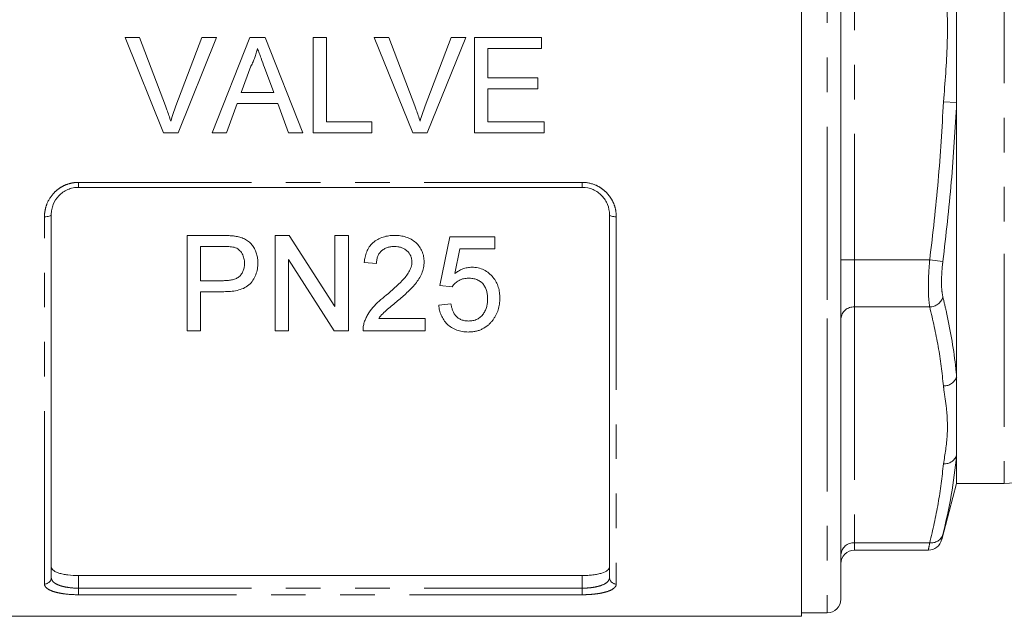
# Model space of a CAD drawing. Units: millimetres. Extents: x 158 to 249, y 89 to 270.
# Drawn here: x 192 to 228, y 177 to 199 of the extents above; entities that cross this region are included whole.
import ezdxf

# ---------------------------------------------------------------- set-up
doc = ezdxf.new("R2010")
doc.units = ezdxf.units.MM
doc.linetypes.add('PHANTOM', pattern=[12.7, 6.35, -1.27, 1.27, -1.27, 1.27, -1.27])

msp = doc.modelspace()

# ---------------------------------------------------------------- linework, layer by layer
at = {"color": 7, "linetype": 'Continuous', "lineweight": 15}
for p, q in [((220.709, 176.891), (220.709, 220.391)), ((222.159, 219.766), (222.159, 188.078)), ((226.409, 201.52), (226.409, 195.761)), ((195.868, 198.141), (196.403, 198.141)), ((197.279, 194.641), (195.868, 198.141)), ((196.403, 198.141), (197.355, 195.632)), ((197.737, 195.632), (198.691, 198.141)), ((199.226, 198.141), (197.814, 194.641)), ((198.691, 198.141), (199.226, 198.141)), ((199.065, 194.641), (200.455, 198.141)), ((200.455, 198.141), (201.011, 198.141)), ((201.011, 198.141), (202.401, 194.641)), ((202.775, 198.141), (203.268, 198.141)), ((202.775, 194.641), (202.775, 198.141)), ((203.268, 198.141), (203.268, 195.044)), ((205.022, 198.141), (205.557, 198.141)), ((206.433, 194.641), (205.022, 198.141)), ((205.557, 198.141), (206.509, 195.632)), ((206.891, 195.632), (207.845, 198.141)), ((208.38, 198.141), (206.968, 194.641)), ((207.845, 198.141), (208.38, 198.141)), ((208.698, 198.141), (211.166, 198.141)), ((208.698, 194.641), (208.698, 198.141)), ((211.166, 198.141), (211.166, 197.737)), ((209.191, 197.737), (209.191, 196.66)), ((211.166, 197.737), (209.191, 197.737)), ((200.494, 197.09), (200.136, 196.121)), ((201.33, 196.121), (200.99, 197.041)), ((209.191, 196.66), (211.031, 196.66)), ((211.031, 196.66), (211.031, 196.256)), ((200.136, 196.121), (201.33, 196.121)), ((209.191, 196.256), (209.191, 195.044)), ((211.031, 196.256), (209.191, 196.256)), ((199.987, 195.718), (199.589, 194.641)), ((201.479, 195.718), (199.987, 195.718)), ((201.877, 194.641), (201.479, 195.718)), ((226.409, 195.761), (226.409, 185.681)), ((203.268, 195.044), (204.929, 195.044)), ((204.929, 195.044), (204.929, 194.641)), ((209.191, 195.044), (211.256, 195.044)), ((211.256, 195.044), (211.256, 194.641)), ((197.814, 194.641), (197.279, 194.641)), ((199.589, 194.641), (199.065, 194.641)), ((202.401, 194.641), (201.877, 194.641)), ((204.929, 194.641), (202.775, 194.641)), ((206.968, 194.641), (206.433, 194.641)), ((211.256, 194.641), (208.698, 194.641)), ((212.659, 192.641), (194.159, 192.641)), ((193.159, 191.641), (193.159, 178.312)), ((213.659, 178.312), (213.659, 191.641)), ((198.146, 187.374), (198.146, 190.874)), ((198.146, 190.874), (199.432, 190.874)), ((201.377, 187.374), (201.377, 190.874)), ((201.377, 190.874), (201.899, 190.874)), ((201.899, 190.874), (203.576, 188.263)), ((203.576, 190.874), (204.069, 190.874)), ((203.576, 188.263), (203.576, 190.874)), ((204.069, 190.874), (204.069, 187.374)), ((207.435, 189.034), (207.794, 190.829)), ((207.794, 190.829), (209.454, 190.829)), ((209.454, 190.829), (209.454, 190.381)), ((199.475, 190.47), (198.64, 190.47)), ((198.64, 190.47), (198.64, 189.214)), ((208.16, 190.381), (207.982, 189.474)), ((209.454, 190.381), (208.16, 190.381)), ((203.548, 187.374), (201.87, 189.986)), ((201.87, 189.986), (201.87, 187.374)), ((205.101, 189.842), (204.653, 189.887)), ((198.64, 189.214), (199.484, 189.214)), ((199.497, 188.81), (198.64, 188.81)), ((198.64, 188.81), (198.64, 187.374)), ((207.883, 188.99), (207.435, 189.034)), ((207.39, 188.316), (207.838, 188.361)), ((222.159, 188.078), (222.159, 177.516)), ((205.184, 187.823), (206.896, 187.823)), ((206.896, 187.823), (206.896, 187.374)), ((198.64, 187.374), (198.146, 187.374)), ((201.87, 187.374), (201.377, 187.374)), ((204.069, 187.374), (203.548, 187.374)), ((206.896, 187.374), (204.608, 187.374)), ((226.409, 185.681), (226.409, 182.801)), ((226.409, 182.801), (226.409, 181.766)), ((225.859, 179.71), (226.409, 181.766)), ((226.409, 181.766), (228.159, 181.766)), ((222.659, 179.32), (225.375, 179.32)), ((212.659, 178.386), (194.159, 178.386)), ((186.109, 176.891), (220.709, 176.891)), ((220.709, 177.016), (221.659, 177.016))]:
    msp.add_line(p, q, dxfattribs=at)
at = {"color": 8, "linetype": 'PHANTOM', "lineweight": 0}
for p, q in [((221.659, 220.266), (221.659, 187.828)), ((228.159, 215.516), (228.159, 190.203)), ((222.659, 207.301), (222.659, 189.98)), ((225.926, 195.783), (226.409, 195.761)), ((194.159, 192.824), (212.659, 192.824)), ((194.159, 192.641), (194.159, 192.824)), ((212.659, 192.641), (212.659, 192.824)), ((192.909, 178.076), (192.909, 191.559)), ((213.909, 191.559), (213.909, 178.076)), ((228.159, 190.203), (228.159, 181.766)), ((222.659, 189.98), (222.159, 189.98)), ((225.42, 189.98), (222.659, 189.98)), ((222.659, 189.98), (222.659, 188.248)), ((225.42, 189.98), (225.903, 189.92)), ((225.42, 188.248), (222.659, 188.248)), ((222.659, 188.248), (222.659, 179.588)), ((221.659, 187.828), (221.659, 177.016)), ((225.42, 179.588), (222.659, 179.588)), ((222.659, 179.588), (222.659, 179.32)), ((194.159, 178.386), (194.159, 177.924)), ((212.659, 177.924), (212.659, 178.386)), ((194.159, 177.683), (194.159, 177.924)), ((194.159, 177.924), (212.659, 177.924)), ((212.659, 177.683), (212.659, 177.924)), ((212.659, 177.683), (194.159, 177.683))]:
    msp.add_line(p, q, dxfattribs=at)
at = {"color": 8, "linetype": 'PHANTOM', "lineweight": 0, "flags": 128}
for points in [[(192.909, 191.559), (192.958, 191.561), (193.005, 191.565), (193.048, 191.573), (193.086, 191.583), (193.117, 191.595), (193.14, 191.609), (193.155, 191.625), (193.159, 191.641)], [(213.659, 191.641), (213.664, 191.625), (213.678, 191.609), (213.701, 191.595), (213.733, 191.583), (213.77, 191.573), (213.814, 191.565), (213.861, 191.561), (213.909, 191.559)]]:
    msp.add_lwpolyline(points, dxfattribs=at)
at = {"color": 8, "linetype": 'PHANTOM', "lineweight": 0}
for centre, radius, start, end in [((225.403, 188.773), 0.525, 271.8514, 342.1352), ((222.628, 187.779), 0.47, 86.1887, 175.5981), ((225.934, 185.853), 0.506, 269.1832, 340.0894), ((225.96, 182.968), 0.479, 265.9793, 339.6702), ((225.475, 180.038), 0.453, 263.112, 341.2149), ((222.628, 179.119), 0.47, 86.1887, 175.5981), ((192.916, 178.319), 0.243, 268.4407, 358.3509), ((213.903, 178.319), 0.243, 181.6491, 271.5593)]:
    msp.add_arc(centre, radius, start, end, dxfattribs=at)
at = {"color": 7, "linetype": 'Continuous', "lineweight": 15}
for centre, radius, start, end in [((228.159, 184.266), 2.5, 270, 337.3801), ((225.37, 179.82), 0.5, 270.3617, 346.1476), ((222.659, 178.82), 0.5, 90, 180), ((221.659, 177.516), 0.5, 270, 0)]:
    msp.add_arc(centre, radius, start, end, dxfattribs=at)
at = {"color": 8, "linetype": 'PHANTOM', "lineweight": 0}
for points, knots in [([(225.926, 195.783), (225.983, 196.485), (226.096, 197.89), (226.059, 199.749), (225.953, 200.948), (225.929, 201.447), (225.926, 201.498)], [0, 0, 0, 0, 0.368932, 0.738534, 0.972999, 1, 1, 1, 1]), ([(225.42, 189.98), (225.533, 190.944), (225.759, 192.874), (225.87, 194.813), (225.926, 195.783)], [0, 0, 0, 0, 0.499638, 1, 1, 1, 1]), ([(226.409, 195.761), (226.354, 194.786), (226.242, 192.834), (226.016, 190.892), (225.903, 189.92)], [0, 0, 0, 0, 0.499598, 1, 1, 1, 1]), ([(192.909, 191.559), (192.909, 191.64), (192.917, 191.719), (192.947, 191.877), (192.97, 191.955), (193.059, 192.18), (193.148, 192.321), (193.319, 192.499), (193.382, 192.553), (193.519, 192.648), (193.592, 192.689), (193.745, 192.755), (193.827, 192.781), (193.991, 192.815), (194.074, 192.824), (194.159, 192.824)], [0, 0, 0, 0, 0.125, 0.125, 0.25, 0.25, 0.5, 0.5, 0.625, 0.625, 0.75, 0.75, 0.875, 0.875, 1, 1, 1, 1]), ([(212.659, 192.824), (212.83, 192.824), (212.998, 192.788), (213.228, 192.689), (213.302, 192.647), (213.438, 192.552), (213.501, 192.498), (213.615, 192.379), (213.666, 192.313), (213.753, 192.177), (213.79, 192.105), (213.85, 191.954), (213.872, 191.876), (213.902, 191.719), (213.909, 191.64), (213.909, 191.559)], [0, 0, 0, 0, 0.25, 0.25, 0.375, 0.375, 0.5, 0.5, 0.625, 0.625, 0.75, 0.75, 0.875, 0.875, 1, 1, 1, 1]), ([(225.42, 188.248), (225.403, 188.376), (225.369, 188.631), (225.368, 189.21), (225.393, 189.682), (225.417, 189.939), (225.42, 189.98)], [0, 0, 0, 0, 0.31403, 0.6287, 0.94077, 1, 1, 1, 1]), ([(225.903, 189.92), (225.899, 189.889), (225.876, 189.695), (225.851, 189.339), (225.852, 188.902), (225.886, 188.709), (225.903, 188.612)], [0, 0, 0, 0, 0.059293, 0.37138, 0.685867, 1, 1, 1, 1]), ([(225.903, 188.612), (225.943, 188.446), (226.142, 187.614), (226.315, 186.636), (226.395, 185.824), (226.409, 185.681)], [0, 0, 0, 0, 0.1705403, 0.852917, 1, 1, 1, 1]), ([(225.926, 185.347), (225.871, 185.831), (225.759, 186.801), (225.533, 187.766), (225.42, 188.248)], [0, 0, 0, 0, 0.499595, 1, 1, 1, 1]), ([(225.926, 182.489), (225.983, 182.84), (226.096, 183.543), (226.059, 184.472), (225.953, 185.072), (225.929, 185.321), (225.926, 185.347)], [0, 0, 0, 0, 0.368932, 0.738534, 0.972999, 1, 1, 1, 1]), ([(225.42, 179.588), (225.533, 180.07), (225.759, 181.035), (225.87, 182.004), (225.926, 182.489)], [0, 0, 0, 0, 0.499638, 1, 1, 1, 1]), ([(225.903, 179.892), (225.9, 179.877), (225.877, 179.785), (225.853, 179.689), (225.857, 179.706), (225.858, 179.71)], [0, 0, 0, 0, 0.11849, 0.74216, 1, 1, 1, 1]), ([(225.375, 179.346), (225.374, 179.34), (225.37, 179.318), (225.394, 179.445), (225.417, 179.568), (225.42, 179.588)], [0, 0, 0, 0, 0.256979, 0.881473, 1, 1, 1, 1]), ([(193.159, 178.312), (193.159, 178.258), (193.183, 178.207), (193.253, 178.135), (193.283, 178.113), (193.352, 178.072), (193.393, 178.052), (193.483, 178.017), (193.533, 178.001), (193.642, 177.974), (193.702, 177.962), (193.886, 177.934), (194.022, 177.924), (194.159, 177.924)], [0, 0, 0, 0, 0.25, 0.25, 0.375, 0.375, 0.5, 0.5, 0.625, 0.625, 0.75, 0.75, 1, 1, 1, 1]), ([(212.659, 177.924), (212.728, 177.924), (212.795, 177.926), (212.927, 177.936), (212.993, 177.943), (213.116, 177.962), (213.174, 177.973), (213.284, 178.001), (213.335, 178.017), (213.471, 178.069), (213.542, 178.112), (213.612, 178.182), (213.63, 178.207), (213.653, 178.259), (213.659, 178.285), (213.659, 178.312)], [0, 0, 0, 0, 0.125, 0.125, 0.25, 0.25, 0.375, 0.375, 0.5, 0.5, 0.75, 0.75, 0.875, 0.875, 1, 1, 1, 1]), ([(194.159, 177.683), (193.989, 177.683), (193.821, 177.693), (193.591, 177.721), (193.517, 177.733), (193.381, 177.76), (193.318, 177.776), (193.204, 177.811), (193.153, 177.831), (193.065, 177.873), (193.029, 177.896), (192.969, 177.944), (192.947, 177.969), (192.917, 178.021), (192.909, 178.048), (192.909, 178.076)], [0, 0, 0, 0, 0.25, 0.25, 0.375, 0.375, 0.5, 0.5, 0.625, 0.625, 0.75, 0.75, 0.875, 0.875, 1, 1, 1, 1]), ([(213.909, 178.076), (213.909, 178.048), (213.902, 178.021), (213.872, 177.969), (213.849, 177.943), (213.76, 177.872), (213.67, 177.829), (213.5, 177.776), (213.437, 177.76), (213.3, 177.732), (213.227, 177.721), (213.074, 177.702), (212.992, 177.695), (212.828, 177.685), (212.744, 177.683), (212.659, 177.683)], [0, 0, 0, 0, 0.125, 0.125, 0.25, 0.25, 0.5, 0.5, 0.625, 0.625, 0.75, 0.75, 0.875, 0.875, 1, 1, 1, 1])]:
    msp.add_open_spline(points, degree=3, knots=knots, dxfattribs=at)
at = {"color": 7, "linetype": 'Continuous', "lineweight": 15}
for points, knots in [([(200.733, 197.737), (200.72, 197.681), (200.706, 197.625), (200.673, 197.514), (200.655, 197.46), (200.614, 197.352), (200.593, 197.298), (200.546, 197.193), (200.52, 197.142), (200.494, 197.09)], [0, 0, 0, 0, 0.25, 0.25, 0.5, 0.5, 0.75, 0.75, 1, 1, 1, 1]), ([(200.99, 197.041), (200.948, 197.157), (200.905, 197.273), (200.862, 197.389), (200.84, 197.447), (200.819, 197.505), (200.798, 197.563), (200.776, 197.621), (200.754, 197.679), (200.733, 197.737)], [0, 0, 0, 0, 0.000742605, 0.000742605, 0.000742605, 0.001113983, 0.001113983, 0.001113983, 0.001485379, 0.001485379, 0.001485379, 0.001485379]), ([(197.355, 195.632), (197.373, 195.585), (197.39, 195.539), (197.407, 195.492), (197.433, 195.422), (197.458, 195.351), (197.481, 195.281), (197.504, 195.21), (197.526, 195.138), (197.547, 195.067)], [0, 0, 0, 0, 0.000301369, 0.000301369, 0.000301369, 0.000753728, 0.000753728, 0.000753728, 0.001206644, 0.001206644, 0.001206644, 0.001206644]), ([(197.547, 195.067), (197.576, 195.162), (197.604, 195.257), (197.668, 195.445), (197.702, 195.539), (197.737, 195.632)], [0, 0, 0, 0, 0.5, 0.5, 1, 1, 1, 1]), ([(206.509, 195.632), (206.526, 195.585), (206.544, 195.539), (206.561, 195.492), (206.587, 195.422), (206.611, 195.351), (206.635, 195.281), (206.658, 195.21), (206.68, 195.138), (206.701, 195.067)], [0, 0, 0, 0, 0.000301369, 0.000301369, 0.000301369, 0.000753728, 0.000753728, 0.000753728, 0.001206644, 0.001206644, 0.001206644, 0.001206644]), ([(206.701, 195.067), (206.73, 195.162), (206.758, 195.257), (206.822, 195.445), (206.856, 195.539), (206.891, 195.632)], [0, 0, 0, 0, 0.5, 0.5, 1, 1, 1, 1]), ([(194.159, 192.641), (194.091, 192.641), (194.024, 192.634), (193.891, 192.606), (193.826, 192.586), (193.702, 192.533), (193.644, 192.5), (193.535, 192.424), (193.484, 192.381), (193.348, 192.24), (193.277, 192.128), (193.207, 191.951), (193.189, 191.89), (193.165, 191.766), (193.159, 191.703), (193.159, 191.641)], [0, 0, 0, 0, 0.125, 0.125, 0.25, 0.25, 0.375, 0.375, 0.5, 0.5, 0.75, 0.75, 0.875, 0.875, 1, 1, 1, 1]), ([(213.659, 191.641), (213.659, 191.766), (213.636, 191.89), (213.565, 192.069), (213.536, 192.126), (213.467, 192.234), (213.426, 192.286), (213.335, 192.381), (213.285, 192.423), (213.176, 192.499), (213.117, 192.532), (212.932, 192.612), (212.797, 192.641), (212.659, 192.641)], [0, 0, 0, 0, 0.25, 0.25, 0.375, 0.375, 0.5, 0.5, 0.625, 0.625, 0.75, 0.75, 1, 1, 1, 1]), ([(199.432, 190.874), (199.519, 190.874), (199.606, 190.872), (199.736, 190.866), (199.779, 190.863), (199.865, 190.855), (199.908, 190.848), (199.951, 190.841)], [0, 0, 0, 0, 0.5, 0.5, 0.75, 0.75, 1, 1, 1, 1]), ([(199.951, 190.841), (200.01, 190.83), (200.069, 190.818), (200.182, 190.781), (200.237, 190.758), (200.342, 190.701), (200.391, 190.667), (200.479, 190.59), (200.518, 190.546), (200.586, 190.453), (200.615, 190.404), (200.665, 190.303), (200.686, 190.25), (200.718, 190.142), (200.73, 190.088), (200.745, 189.979), (200.747, 189.923), (200.749, 189.868)], [0, 0, 0, 0, 0.125, 0.125, 0.25, 0.25, 0.375, 0.375, 0.5, 0.5, 0.625, 0.625, 0.75, 0.75, 0.875, 0.875, 1, 1, 1, 1]), ([(204.653, 189.887), (204.66, 189.953), (204.669, 190.018), (204.697, 190.147), (204.717, 190.21), (204.767, 190.333), (204.8, 190.394), (204.876, 190.508), (204.922, 190.56), (205.026, 190.655), (205.084, 190.697), (205.208, 190.766), (205.276, 190.794), (205.414, 190.836), (205.484, 190.851), (205.628, 190.87), (205.701, 190.873), (205.774, 190.874)], [0, 0, 0, 0, 0.125, 0.125, 0.25, 0.25, 0.375, 0.375, 0.5, 0.5, 0.625, 0.625, 0.75, 0.75, 0.875, 0.875, 1, 1, 1, 1]), ([(205.774, 190.874), (205.845, 190.873), (205.915, 190.87), (206.052, 190.851), (206.12, 190.837), (206.253, 190.795), (206.318, 190.767), (206.438, 190.698), (206.494, 190.658), (206.595, 190.566), (206.64, 190.516), (206.719, 190.407), (206.752, 190.348), (206.804, 190.228), (206.821, 190.166), (206.84, 190.069), (206.845, 190.037), (206.85, 189.973), (206.851, 189.94), (206.851, 189.908)], [0, 0, 0, 0, 0.125, 0.125, 0.25, 0.25, 0.375, 0.375, 0.5, 0.5, 0.625, 0.625, 0.75, 0.75, 0.875, 0.875, 0.9375, 0.9375, 1, 1, 1, 1]), ([(199.879, 190.439), (199.813, 190.455), (199.746, 190.462), (199.611, 190.47), (199.543, 190.47), (199.475, 190.47)], [0, 0, 0, 0, 0.5, 0.5, 1, 1, 1, 1]), ([(200.255, 189.854), (200.254, 189.884), (200.253, 189.914), (200.248, 189.974), (200.243, 190.003), (200.222, 190.091), (200.2, 190.15), (200.138, 190.257), (200.098, 190.307), (200.025, 190.368), (199.998, 190.387), (199.941, 190.418), (199.91, 190.429), (199.879, 190.439)], [0, 0, 0, 0, 0.125, 0.125, 0.25, 0.25, 0.5, 0.5, 0.75, 0.75, 0.875, 0.875, 1, 1, 1, 1]), ([(205.765, 190.47), (205.72, 190.469), (205.675, 190.467), (205.586, 190.455), (205.543, 190.445), (205.458, 190.416), (205.418, 190.398), (205.342, 190.353), (205.307, 190.326), (205.245, 190.266), (205.217, 190.234), (205.172, 190.162), (205.155, 190.124), (205.127, 190.046), (205.116, 190.005), (205.104, 189.924), (205.103, 189.883), (205.101, 189.842)], [0, 0, 0, 0, 0.125, 0.125, 0.25, 0.25, 0.375, 0.375, 0.5, 0.5, 0.625, 0.625, 0.75, 0.75, 0.875, 0.875, 1, 1, 1, 1]), ([(206.403, 189.904), (206.402, 189.942), (206.399, 189.98), (206.385, 190.054), (206.374, 190.09), (206.326, 190.197), (206.278, 190.259), (206.189, 190.34), (206.156, 190.363), (206.086, 190.404), (206.048, 190.422), (205.97, 190.447), (205.93, 190.455), (205.848, 190.467), (205.806, 190.469), (205.765, 190.47)], [0, 0, 0, 0, 0.125, 0.125, 0.25, 0.25, 0.5, 0.5, 0.625, 0.625, 0.75, 0.75, 0.875, 0.875, 1, 1, 1, 1]), ([(199.484, 189.214), (199.534, 189.215), (199.584, 189.216), (199.684, 189.224), (199.733, 189.231), (199.831, 189.252), (199.88, 189.265), (199.971, 189.303), (200.015, 189.328), (200.089, 189.388), (200.121, 189.423), (200.175, 189.501), (200.195, 189.542), (200.227, 189.628), (200.238, 189.673), (200.252, 189.763), (200.254, 189.808), (200.255, 189.854)], [0, 0, 0, 0, 0.125, 0.125, 0.25, 0.25, 0.375, 0.375, 0.5, 0.5, 0.625, 0.625, 0.75, 0.75, 0.875, 0.875, 1, 1, 1, 1]), ([(200.749, 189.868), (200.748, 189.831), (200.747, 189.793), (200.741, 189.719), (200.737, 189.683), (200.718, 189.573), (200.698, 189.502), (200.643, 189.362), (200.608, 189.295), (200.524, 189.169), (200.475, 189.108), (200.359, 189.005), (200.289, 188.964), (200.142, 188.899), (200.064, 188.875), (199.905, 188.839), (199.824, 188.827), (199.661, 188.813), (199.579, 188.811), (199.497, 188.81)], [0, 0, 0, 0, 0.0625, 0.0625, 0.125, 0.125, 0.25, 0.25, 0.375, 0.375, 0.5, 0.5, 0.625, 0.625, 0.75, 0.75, 0.875, 0.875, 1, 1, 1, 1]), ([(205.462, 188.683), (205.666, 188.855), (205.868, 189.031), (206.097, 189.272), (206.142, 189.321), (206.225, 189.424), (206.263, 189.478), (206.327, 189.592), (206.354, 189.651), (206.382, 189.743), (206.39, 189.775), (206.4, 189.839), (206.402, 189.871), (206.403, 189.904)], [0, 0, 0, 0, 0.5, 0.5, 0.625, 0.625, 0.75, 0.75, 0.875, 0.875, 0.9375, 0.9375, 1, 1, 1, 1]), ([(206.851, 189.908), (206.85, 189.871), (206.849, 189.834), (206.842, 189.762), (206.837, 189.726), (206.815, 189.619), (206.794, 189.549), (206.738, 189.413), (206.703, 189.347), (206.624, 189.221), (206.581, 189.161), (206.488, 189.044), (206.438, 188.988), (206.332, 188.879), (206.278, 188.826), (206.167, 188.723), (206.111, 188.671), (205.996, 188.571), (205.938, 188.522), (205.88, 188.472)], [0, 0, 0, 0, 0.0625, 0.0625, 0.125, 0.125, 0.25, 0.25, 0.375, 0.375, 0.5, 0.5, 0.625, 0.625, 0.75, 0.75, 0.875, 0.875, 1, 1, 1, 1]), ([(207.982, 189.474), (208.026, 189.507), (208.071, 189.54), (208.167, 189.597), (208.217, 189.622), (208.323, 189.664), (208.378, 189.68), (208.463, 189.696), (208.491, 189.701), (208.548, 189.706), (208.577, 189.707), (208.606, 189.708)], [0, 0, 0, 0, 0.25, 0.25, 0.5, 0.5, 0.75, 0.75, 0.875, 0.875, 1, 1, 1, 1]), ([(208.606, 189.708), (208.644, 189.707), (208.683, 189.705), (208.758, 189.698), (208.795, 189.692), (208.906, 189.668), (208.979, 189.643), (209.111, 189.577), (209.173, 189.536), (209.286, 189.444), (209.336, 189.393), (209.426, 189.284), (209.467, 189.225), (209.531, 189.102), (209.557, 189.039), (209.597, 188.908), (209.612, 188.842), (209.629, 188.708), (209.632, 188.641), (209.633, 188.575)], [0, 0, 0, 0, 0.0625, 0.0625, 0.125, 0.125, 0.25, 0.25, 0.375, 0.375, 0.5, 0.5, 0.625, 0.625, 0.75, 0.75, 0.875, 0.875, 1, 1, 1, 1]), ([(208.482, 189.304), (208.421, 189.302), (208.36, 189.299), (208.272, 189.28), (208.242, 189.272), (208.185, 189.251), (208.159, 189.238), (208.082, 189.195), (208.034, 189.16), (207.971, 189.101), (207.951, 189.08), (207.915, 189.036), (207.899, 189.013), (207.883, 188.99)], [0, 0, 0, 0, 0.25, 0.25, 0.375, 0.375, 0.5, 0.5, 0.75, 0.75, 0.875, 0.875, 1, 1, 1, 1]), ([(209.185, 188.548), (209.184, 188.594), (209.182, 188.64), (209.172, 188.731), (209.163, 188.776), (209.14, 188.866), (209.124, 188.911), (209.083, 188.997), (209.058, 189.037), (208.998, 189.115), (208.963, 189.15), (208.881, 189.209), (208.836, 189.234), (208.741, 189.271), (208.689, 189.284), (208.587, 189.3), (208.534, 189.302), (208.482, 189.304)], [0, 0, 0, 0, 0.125, 0.125, 0.25, 0.25, 0.375, 0.375, 0.5, 0.5, 0.625, 0.625, 0.75, 0.75, 0.875, 0.875, 1, 1, 1, 1]), ([(204.655, 187.685), (204.672, 187.734), (204.69, 187.783), (204.733, 187.877), (204.758, 187.923), (204.838, 188.059), (204.901, 188.147), (205.114, 188.396), (205.285, 188.543), (205.462, 188.683)], [0, 0, 0, 0, 0.125, 0.125, 0.25, 0.25, 0.5, 0.5, 1, 1, 1, 1]), ([(205.88, 188.472), (205.818, 188.421), (205.755, 188.37), (205.632, 188.266), (205.57, 188.215), (205.448, 188.111), (205.388, 188.058), (205.277, 187.946), (205.23, 187.885), (205.184, 187.823)], [0, 0, 0, 0, 0.25, 0.25, 0.5, 0.5, 0.75, 0.75, 1, 1, 1, 1]), ([(208.48, 187.733), (208.508, 187.734), (208.535, 187.735), (208.589, 187.739), (208.616, 187.743), (208.696, 187.759), (208.748, 187.777), (208.844, 187.822), (208.888, 187.852), (208.967, 187.919), (209, 187.957), (209.058, 188.038), (209.082, 188.081), (209.123, 188.169), (209.139, 188.215), (209.163, 188.308), (209.171, 188.356), (209.182, 188.451), (209.184, 188.499), (209.185, 188.548)], [0, 0, 0, 0, 0.0625, 0.0625, 0.125, 0.125, 0.25, 0.25, 0.375, 0.375, 0.5, 0.5, 0.625, 0.625, 0.75, 0.75, 0.875, 0.875, 1, 1, 1, 1]), ([(209.633, 188.575), (209.632, 188.501), (209.629, 188.429), (209.608, 188.285), (209.592, 188.213), (209.549, 188.074), (209.52, 188.006), (209.469, 187.909), (209.451, 187.877), (209.41, 187.814), (209.388, 187.784), (209.365, 187.754)], [0, 0, 0, 0, 0.25, 0.25, 0.5, 0.5, 0.75, 0.75, 0.875, 0.875, 1, 1, 1, 1]), ([(208.477, 187.329), (208.44, 187.33), (208.404, 187.331), (208.331, 187.336), (208.295, 187.34), (208.188, 187.357), (208.116, 187.375), (207.982, 187.424), (207.92, 187.456), (207.803, 187.53), (207.749, 187.573), (207.605, 187.715), (207.531, 187.826), (207.455, 188.003), (207.436, 188.064), (207.405, 188.189), (207.397, 188.253), (207.39, 188.316)], [0, 0, 0, 0, 0.0625, 0.0625, 0.125, 0.125, 0.25, 0.25, 0.375, 0.375, 0.5, 0.5, 0.75, 0.75, 0.875, 0.875, 1, 1, 1, 1]), ([(207.838, 188.361), (207.845, 188.323), (207.852, 188.284), (207.87, 188.208), (207.882, 188.171), (207.91, 188.097), (207.926, 188.061), (207.965, 187.991), (207.989, 187.958), (208.042, 187.896), (208.072, 187.866), (208.141, 187.818), (208.178, 187.797), (208.259, 187.763), (208.302, 187.752), (208.389, 187.736), (208.435, 187.735), (208.48, 187.733)], [0, 0, 0, 0, 0.125, 0.125, 0.25, 0.25, 0.375, 0.375, 0.5, 0.5, 0.625, 0.625, 0.75, 0.75, 0.875, 0.875, 1, 1, 1, 1]), ([(204.608, 187.374), (204.608, 187.4), (204.608, 187.426), (204.61, 187.479), (204.613, 187.505), (204.621, 187.557), (204.626, 187.583), (204.638, 187.635), (204.646, 187.66), (204.655, 187.685)], [0, 0, 0, 0, 0.25, 0.25, 0.5, 0.5, 0.75, 0.75, 1, 1, 1, 1]), ([(209.365, 187.754), (209.34, 187.723), (209.315, 187.692), (209.26, 187.632), (209.231, 187.604), (209.137, 187.525), (209.065, 187.478), (208.95, 187.421), (208.911, 187.404), (208.829, 187.376), (208.785, 187.365), (208.699, 187.346), (208.655, 187.339), (208.567, 187.331), (208.522, 187.33), (208.477, 187.329)], [0, 0, 0, 0, 0.125, 0.125, 0.25, 0.25, 0.5, 0.5, 0.625, 0.625, 0.75, 0.75, 0.875, 0.875, 1, 1, 1, 1]), ([(226.409, 182.801), (226.354, 182.315), (226.242, 181.342), (226.016, 180.375), (225.903, 179.892)], [0, 0, 0, 0, 0.499598, 1, 1, 1, 1]), ([(193.159, 178.709), (193.159, 178.664), (193.183, 178.621), (193.256, 178.562), (193.285, 178.544), (193.355, 178.509), (193.397, 178.493), (193.488, 178.463), (193.538, 178.45), (193.647, 178.427), (193.706, 178.417), (193.889, 178.394), (194.024, 178.386), (194.159, 178.386)], [0, 0, 0, 0, 0.25, 0.25, 0.375, 0.375, 0.5, 0.5, 0.625, 0.625, 0.75, 0.75, 1, 1, 1, 1]), ([(212.659, 178.386), (212.727, 178.386), (212.794, 178.388), (212.925, 178.396), (212.989, 178.402), (213.112, 178.417), (213.17, 178.427), (213.279, 178.45), (213.33, 178.463), (213.467, 178.507), (213.539, 178.543), (213.611, 178.601), (213.629, 178.622), (213.653, 178.665), (213.659, 178.687), (213.659, 178.709)], [0, 0, 0, 0, 0.125, 0.125, 0.25, 0.25, 0.375, 0.375, 0.5, 0.5, 0.75, 0.75, 0.875, 0.875, 1, 1, 1, 1])]:
    msp.add_open_spline(points, degree=3, knots=knots, dxfattribs=at)

doc.saveas('drawing.dxf')
